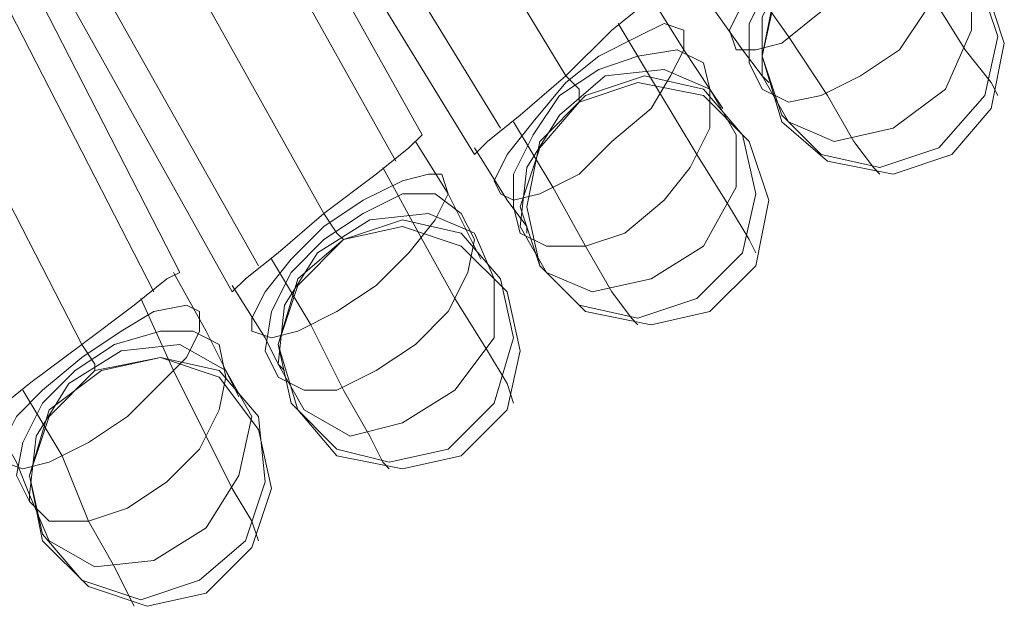
# Model space of a CAD drawing. Units: millimetres. Extents: x 1940 to 4442, y -2079 to 424.
# Drawn here: x 3395 to 3459, y -1252 to -1214 of the extents above; entities that cross this region are included whole.
import ezdxf

# ---------------------------------------------------------------- set-up
doc = ezdxf.new("R2010")
doc.units = ezdxf.units.MM

msp = doc.modelspace()

# ---------------------------------------------------------------- linework, layer by layer
at = {"lineweight": 0}
for points in [[(3430.262, -1217.313), (3402.708, -1171.955)], [(3430.262, -1217.313), (3402.708, -1171.955)], [(3430.262, -1217.313), (3402.708, -1171.955)], [(3430.262, -1217.313), (3402.708, -1171.955)], [(3420.936, -1221.128), (3395.077, -1174.923)], [(3420.936, -1221.128), (3395.077, -1174.923)], [(3426.023, -1220.705), (3398.469, -1175.77)], [(3426.023, -1220.705), (3398.469, -1175.77)], [(3426.023, -1220.705), (3398.469, -1175.77)], [(3426.023, -1220.705), (3398.469, -1175.77)], [(3419.24, -1222.824), (3393.382, -1176.618)], [(3419.24, -1222.824), (3393.382, -1176.618)], [(3419.24, -1222.824), (3393.382, -1176.618)], [(3419.24, -1222.824), (3393.382, -1176.618)], [(3424.327, -1222.4), (3396.773, -1177.466)], [(3424.327, -1222.4), (3396.773, -1177.466)], [(3414.577, -1226.215), (3388.719, -1180.009)], [(3414.577, -1226.215), (3388.719, -1180.009)], [(3414.577, -1226.215), (3388.719, -1180.009)], [(3414.577, -1226.215), (3388.719, -1180.009)], [(3405.251, -1230.031), (3381.089, -1182.977)], [(3405.251, -1230.031), (3381.089, -1182.977)], [(3410.338, -1229.607), (3384.48, -1183.825)], [(3410.338, -1229.607), (3384.48, -1183.825)], [(3410.338, -1229.607), (3384.48, -1183.825)], [(3410.338, -1229.607), (3384.48, -1183.825)], [(3403.556, -1231.302), (3379.393, -1184.249)], [(3403.556, -1231.302), (3379.393, -1184.249)], [(3403.556, -1231.302), (3379.393, -1184.249)], [(3403.556, -1231.302), (3379.393, -1184.249)], [(3408.643, -1231.302), (3382.784, -1185.096)], [(3408.643, -1231.302), (3382.784, -1185.096)], [(3398.893, -1234.694), (3374.73, -1187.64)], [(3398.893, -1234.694), (3374.73, -1187.64)], [(3398.893, -1234.694), (3374.73, -1187.64)], [(3398.893, -1234.694), (3374.73, -1187.64)], [(3458.24, -1218.585), (3457.816, -1217.737), (3456.12, -1215.618), (3454.001, -1212.226), (3451.457, -1208.411), (3448.49, -1204.172)], [(3458.24, -1218.585), (3457.816, -1217.737), (3456.12, -1215.618), (3454.001, -1212.226), (3451.457, -1208.411), (3448.49, -1204.172)], [(3446.37, -1209.259), (3443.827, -1212.226), (3442.979, -1216.042), (3444.251, -1220.281)], [(3446.37, -1209.259), (3443.827, -1212.226), (3442.979, -1216.042), (3444.251, -1220.281)], [(3450.609, -1223.672), (3450.185, -1223.248), (3448.914, -1221.552), (3447.218, -1218.585), (3444.675, -1214.77), (3441.707, -1210.531)], [(3450.609, -1223.672), (3450.185, -1223.248), (3448.914, -1221.552), (3447.218, -1218.585), (3444.675, -1214.77), (3441.707, -1210.531)], [(3455.272, -1222.4), (3457.816, -1219.433), (3458.664, -1215.194), (3457.392, -1211.379)], [(3455.272, -1222.4), (3457.816, -1219.433), (3458.664, -1215.194), (3457.392, -1211.379)], [(3436.197, -1211.803), (3435.349, -1212.65), (3433.229, -1214.346), (3430.262, -1217.313)], [(3430.262, -1217.313), (3433.229, -1214.346), (3435.349, -1212.65), (3436.197, -1211.803)], [(3430.262, -1217.313), (3433.229, -1214.346), (3435.349, -1212.65), (3436.197, -1211.803)], [(3436.197, -1211.803), (3435.349, -1212.65), (3433.229, -1214.346), (3430.262, -1217.313)], [(3440.436, -1219.433), (3439.588, -1218.161), (3437.892, -1215.618), (3435.773, -1212.226)], [(3440.436, -1219.433), (3439.588, -1218.161), (3437.892, -1215.618), (3435.773, -1212.226)], [(3443.403, -1217.737), (3442.979, -1217.313), (3441.707, -1215.618), (3439.588, -1212.65)], [(3443.403, -1217.737), (3442.979, -1217.313), (3441.707, -1215.618), (3439.588, -1212.65)], [(3442.555, -1228.759), (3442.131, -1227.911), (3440.86, -1225.791), (3438.74, -1222.4), (3436.197, -1218.161), (3433.653, -1213.922)], [(3442.555, -1228.759), (3442.131, -1227.911), (3440.86, -1225.791), (3438.74, -1222.4), (3436.197, -1218.161), (3433.653, -1213.922)], [(3424.327, -1222.4), (3425.175, -1221.552), (3427.294, -1219.857), (3430.262, -1217.313)], [(3430.262, -1217.313), (3427.294, -1219.857), (3425.175, -1221.552), (3424.327, -1222.4)], [(3430.262, -1217.313), (3427.294, -1219.857), (3425.175, -1221.552), (3424.327, -1222.4)], [(3424.327, -1222.4), (3425.175, -1221.552), (3427.294, -1219.857), (3430.262, -1217.313)], [(3431.11, -1219.009), (3431.11, -1218.161), (3430.262, -1217.313)], [(3431.11, -1219.009), (3431.11, -1218.161), (3430.262, -1217.313)], [(3442.131, -1221.552), (3439.164, -1218.585), (3434.925, -1217.737), (3431.11, -1219.009)], [(3442.131, -1221.552), (3439.164, -1218.585), (3434.925, -1217.737), (3431.11, -1219.009)], [(3431.11, -1219.009), (3428.566, -1221.976), (3427.294, -1225.791), (3428.566, -1229.607)], [(3431.11, -1219.009), (3428.566, -1221.976), (3427.294, -1225.791), (3428.566, -1229.607)], [(3434.925, -1233.422), (3434.501, -1232.998), (3433.229, -1231.302), (3431.534, -1228.335), (3429.414, -1224.52), (3426.871, -1220.281)], [(3434.925, -1233.422), (3434.501, -1232.998), (3433.229, -1231.302), (3431.534, -1228.335), (3429.414, -1224.52), (3426.871, -1220.281)], [(3444.251, -1220.281), (3447.218, -1222.824), (3451.457, -1223.672), (3455.272, -1222.4)], [(3444.251, -1220.281), (3447.218, -1222.824), (3451.457, -1223.672), (3455.272, -1222.4)], [(3420.936, -1221.128), (3420.088, -1221.976), (3417.969, -1223.672), (3414.577, -1226.215)], [(3414.577, -1226.215), (3417.969, -1223.672), (3420.088, -1221.976), (3420.936, -1221.128)], [(3414.577, -1226.215), (3417.969, -1223.672), (3420.088, -1221.976), (3420.936, -1221.128)], [(3420.936, -1221.128), (3420.088, -1221.976), (3417.969, -1223.672), (3414.577, -1226.215)], [(3424.751, -1229.183), (3423.903, -1227.487), (3422.631, -1224.944), (3420.512, -1221.552)], [(3424.751, -1229.183), (3423.903, -1227.487), (3422.631, -1224.944), (3420.512, -1221.552)], [(3439.588, -1232.574), (3442.555, -1229.607), (3443.403, -1225.368), (3442.131, -1221.552)], [(3439.588, -1232.574), (3442.555, -1229.607), (3443.403, -1225.368), (3442.131, -1221.552)], [(3427.718, -1227.487), (3427.718, -1227.063), (3426.447, -1225.368), (3424.327, -1221.976)], [(3427.718, -1227.487), (3427.718, -1227.063), (3426.447, -1225.368), (3424.327, -1221.976)], [(3426.871, -1238.509), (3426.447, -1237.237), (3425.175, -1235.117), (3423.055, -1231.726), (3420.936, -1227.911), (3418.392, -1223.248)], [(3426.871, -1238.509), (3426.447, -1237.237), (3425.175, -1235.117), (3423.055, -1231.726), (3420.936, -1227.911), (3418.392, -1223.248)], [(3408.643, -1231.302), (3409.49, -1230.454), (3411.61, -1228.759), (3414.577, -1226.215)], [(3414.577, -1226.215), (3411.61, -1228.759), (3409.49, -1230.454), (3408.643, -1231.302)], [(3414.577, -1226.215), (3411.61, -1228.759), (3409.49, -1230.454), (3408.643, -1231.302)], [(3408.643, -1231.302), (3409.49, -1230.454), (3411.61, -1228.759), (3414.577, -1226.215)], [(3415.849, -1227.911), (3415.425, -1227.487), (3414.577, -1226.215)], [(3415.849, -1227.911), (3415.425, -1227.487), (3414.577, -1226.215)], [(3426.447, -1231.302), (3423.479, -1228.335), (3419.664, -1227.063), (3415.849, -1227.911)], [(3426.447, -1231.302), (3423.479, -1228.335), (3419.664, -1227.063), (3415.849, -1227.911)], [(3415.849, -1227.911), (3412.882, -1230.878), (3411.61, -1234.694), (3412.882, -1238.933)], [(3415.849, -1227.911), (3412.882, -1230.878), (3411.61, -1234.694), (3412.882, -1238.933)], [(3418.816, -1242.748), (3418.392, -1242.324), (3417.545, -1240.628), (3415.849, -1237.661), (3413.729, -1233.422), (3411.186, -1229.183)], [(3418.816, -1242.748), (3418.392, -1242.324), (3417.545, -1240.628), (3415.849, -1237.661), (3413.729, -1233.422), (3411.186, -1229.183)], [(3428.566, -1229.607), (3431.534, -1232.574), (3435.773, -1233.422), (3439.588, -1232.574)], [(3428.566, -1229.607), (3431.534, -1232.574), (3435.773, -1233.422), (3439.588, -1232.574)], [(3405.251, -1230.031), (3404.403, -1230.454), (3402.284, -1232.15), (3398.893, -1234.694)], [(3398.893, -1234.694), (3402.284, -1232.15), (3404.403, -1230.454), (3405.251, -1230.031)], [(3398.893, -1234.694), (3402.284, -1232.15), (3404.403, -1230.454), (3405.251, -1230.031)], [(3405.251, -1230.031), (3404.403, -1230.454), (3402.284, -1232.15), (3398.893, -1234.694)], [(3409.066, -1238.085), (3408.219, -1236.389), (3406.947, -1233.846), (3404.827, -1230.031)], [(3409.066, -1238.085), (3408.219, -1236.389), (3406.947, -1233.846), (3404.827, -1230.031)], [(3412.034, -1236.389), (3411.61, -1235.965), (3410.762, -1234.27), (3408.643, -1230.878)], [(3412.034, -1236.389), (3411.61, -1235.965), (3410.762, -1234.27), (3408.643, -1230.878)], [(3423.479, -1241.9), (3426.447, -1238.933), (3427.294, -1235.117), (3426.447, -1231.302)], [(3423.479, -1241.9), (3426.447, -1238.933), (3427.294, -1235.117), (3426.447, -1231.302)], [(3410.338, -1247.411), (3409.914, -1246.139), (3408.643, -1244.019), (3406.947, -1240.628), (3404.827, -1236.389), (3402.708, -1231.726)], [(3410.338, -1247.411), (3409.914, -1246.139), (3408.643, -1244.019), (3406.947, -1240.628), (3404.827, -1236.389), (3402.708, -1231.726)], [(3392.534, -1239.357), (3393.382, -1238.933), (3395.501, -1237.237), (3398.893, -1234.694)], [(3398.893, -1234.694), (3395.501, -1237.237), (3393.382, -1238.933), (3392.534, -1239.357)], [(3398.893, -1234.694), (3395.501, -1237.237), (3393.382, -1238.933), (3392.534, -1239.357)], [(3392.534, -1239.357), (3393.382, -1238.933), (3395.501, -1237.237), (3398.893, -1234.694)], [(3399.74, -1236.389), (3399.74, -1235.965), (3398.893, -1234.694)], [(3399.74, -1236.389), (3399.74, -1235.965), (3398.893, -1234.694)], [(3410.338, -1240.204), (3407.795, -1236.813), (3403.98, -1235.541), (3399.74, -1236.389)], [(3410.338, -1240.204), (3407.795, -1236.813), (3403.98, -1235.541), (3399.74, -1236.389)], [(3399.74, -1236.389), (3396.773, -1239.357), (3395.501, -1243.172), (3396.349, -1247.411)], [(3399.74, -1236.389), (3396.773, -1239.357), (3395.501, -1243.172), (3396.349, -1247.411)], [(3402.284, -1251.65), (3401.86, -1250.802), (3401.012, -1249.106), (3399.317, -1246.139), (3397.621, -1241.9), (3395.077, -1237.661)], [(3402.284, -1251.65), (3401.86, -1250.802), (3401.012, -1249.106), (3399.317, -1246.139), (3397.621, -1241.9), (3395.077, -1237.661)], [(3412.882, -1238.933), (3415.425, -1241.9), (3419.664, -1242.748), (3423.479, -1241.9)], [(3412.882, -1238.933), (3415.425, -1241.9), (3419.664, -1242.748), (3423.479, -1241.9)], [(3395.501, -1244.867), (3395.501, -1244.443), (3394.654, -1242.324), (3392.958, -1239.357)], [(3395.501, -1244.867), (3395.501, -1244.443), (3394.654, -1242.324), (3392.958, -1239.357)], [(3406.947, -1250.802), (3409.914, -1247.835), (3411.186, -1244.019), (3410.338, -1240.204)], [(3406.947, -1250.802), (3409.914, -1247.835), (3411.186, -1244.019), (3410.338, -1240.204)], [(3396.349, -1247.411), (3399.317, -1250.378), (3403.132, -1251.65), (3406.947, -1250.802)], [(3396.349, -1247.411), (3399.317, -1250.378), (3403.132, -1251.65), (3406.947, -1250.802)]]:
    msp.add_lwpolyline(points, dxfattribs=at)
for points in [[(3452.729, -1204.596), (3452.729, -1205.444), (3452.305, -1207.14), (3450.609, -1209.259), (3448.49, -1211.803), (3446.37, -1213.498), (3444.251, -1215.194), (3442.555, -1215.618), (3441.283, -1215.618), (3440.86, -1214.346), (3441.707, -1212.65), (3443.403, -1210.531), (3445.099, -1208.411), (3447.642, -1206.292), (3449.762, -1204.596), (3451.457, -1204.172), (3452.729, -1204.596)], [(3441.283, -1215.618), (3440.86, -1214.346), (3441.707, -1212.65), (3443.403, -1210.531), (3445.099, -1208.411), (3447.642, -1206.292), (3449.762, -1204.596), (3451.457, -1204.172), (3452.729, -1204.596), (3452.729, -1205.444), (3452.305, -1207.14), (3450.609, -1209.259), (3448.49, -1211.803), (3446.37, -1213.498), (3444.251, -1215.194), (3442.555, -1215.618), (3441.283, -1215.618)], [(3454.001, -1206.716), (3454.848, -1207.987), (3454.848, -1210.531), (3453.577, -1213.074), (3451.881, -1215.618), (3449.338, -1217.313), (3446.794, -1218.585), (3444.675, -1219.009), (3442.979, -1218.161), (3442.131, -1216.465), (3442.131, -1213.922), (3443.403, -1211.379), (3445.099, -1209.259), (3447.642, -1207.14), (3450.185, -1205.868), (3452.305, -1205.868), (3454.001, -1206.716)], [(3442.979, -1218.161), (3442.131, -1216.465), (3442.131, -1213.922), (3443.403, -1211.379), (3445.099, -1209.259), (3447.642, -1207.14), (3450.185, -1205.868), (3452.305, -1205.868), (3454.001, -1206.716), (3454.848, -1207.987), (3454.848, -1210.531), (3453.577, -1213.074), (3451.881, -1215.618), (3449.338, -1217.313), (3446.794, -1218.585), (3444.675, -1219.009), (3442.979, -1218.161)], [(3454.848, -1207.987), (3456.544, -1210.955), (3456.544, -1214.346), (3454.848, -1218.161), (3451.457, -1220.705), (3447.642, -1221.552), (3444.675, -1220.281), (3442.979, -1217.313), (3442.979, -1213.498), (3444.675, -1210.107), (3448.066, -1207.563), (3451.881, -1206.716), (3454.848, -1207.987)], [(3444.675, -1220.281), (3442.979, -1217.313), (3442.979, -1213.498), (3444.675, -1210.107), (3448.066, -1207.563), (3451.881, -1206.716), (3454.848, -1207.987), (3456.544, -1210.955), (3456.544, -1214.346), (3454.848, -1218.161), (3451.457, -1220.705), (3447.642, -1221.552), (3444.675, -1220.281)], [(3454.001, -1207.987), (3456.968, -1210.955), (3458.24, -1214.77), (3457.392, -1218.585), (3454.425, -1221.976), (3450.609, -1223.248), (3446.794, -1222.4), (3444.251, -1219.857), (3442.979, -1216.042), (3443.827, -1211.803), (3446.37, -1208.835), (3450.185, -1207.563), (3454.001, -1207.987)], [(3446.794, -1222.4), (3444.251, -1219.857), (3442.979, -1216.042), (3443.827, -1211.803), (3446.37, -1208.835), (3450.185, -1207.563), (3454.001, -1207.987), (3456.968, -1210.955), (3458.24, -1214.77), (3457.392, -1218.585), (3454.425, -1221.976), (3450.609, -1223.248), (3446.794, -1222.4)], [(3437.892, -1214.346), (3437.892, -1215.618), (3437.044, -1217.313), (3435.773, -1219.433), (3433.229, -1221.552), (3431.11, -1223.672), (3428.566, -1224.944), (3426.871, -1225.368), (3426.023, -1224.944), (3425.599, -1224.096), (3426.447, -1222.4), (3428.142, -1220.281), (3430.262, -1217.737), (3432.381, -1216.042), (3434.925, -1214.77), (3436.62, -1213.922), (3437.892, -1214.346)], [(3426.023, -1224.944), (3425.599, -1224.096), (3426.447, -1222.4), (3428.142, -1220.281), (3430.262, -1217.737), (3432.381, -1216.042), (3434.925, -1214.77), (3436.62, -1213.922), (3437.892, -1214.346), (3437.892, -1215.618), (3437.044, -1217.313), (3435.773, -1219.433), (3433.229, -1221.552), (3431.11, -1223.672), (3428.566, -1224.944), (3426.871, -1225.368), (3426.023, -1224.944)], [(3439.164, -1216.465), (3439.588, -1218.161), (3439.588, -1220.705), (3438.316, -1223.248), (3436.62, -1225.368), (3434.077, -1227.487), (3431.534, -1228.335), (3428.99, -1228.335), (3427.294, -1227.487), (3426.871, -1225.791), (3426.871, -1223.672), (3428.142, -1221.128), (3429.838, -1218.585), (3432.381, -1216.889), (3434.925, -1216.042), (3437.468, -1215.618), (3439.164, -1216.465)], [(3427.294, -1227.487), (3426.871, -1225.791), (3426.871, -1223.672), (3428.142, -1221.128), (3429.838, -1218.585), (3432.381, -1216.889), (3434.925, -1216.042), (3437.468, -1215.618), (3439.164, -1216.465), (3439.588, -1218.161), (3439.588, -1220.705), (3438.316, -1223.248), (3436.62, -1225.368), (3434.077, -1227.487), (3431.534, -1228.335), (3428.99, -1228.335), (3427.294, -1227.487)], [(3439.588, -1218.161), (3441.283, -1221.128), (3441.283, -1224.52), (3439.164, -1228.335), (3435.773, -1230.454), (3431.957, -1231.302), (3428.99, -1230.031), (3427.294, -1227.063), (3427.718, -1223.248), (3429.838, -1219.857), (3432.805, -1217.313), (3436.62, -1216.889), (3439.588, -1218.161)], [(3428.99, -1230.031), (3427.294, -1227.063), (3427.718, -1223.248), (3429.838, -1219.857), (3432.805, -1217.313), (3436.62, -1216.889), (3439.588, -1218.161), (3441.283, -1221.128), (3441.283, -1224.52), (3439.164, -1228.335), (3435.773, -1230.454), (3431.957, -1231.302), (3428.99, -1230.031)], [(3439.164, -1218.161), (3441.707, -1221.128), (3442.555, -1224.944), (3441.707, -1228.759), (3438.74, -1231.726), (3434.925, -1232.998), (3431.11, -1232.15), (3428.566, -1229.607), (3427.718, -1225.791), (3428.566, -1221.552), (3431.534, -1218.585), (3435.349, -1217.313), (3439.164, -1218.161)], [(3431.11, -1232.15), (3428.566, -1229.607), (3427.718, -1225.791), (3428.566, -1221.552), (3431.534, -1218.585), (3435.349, -1217.313), (3439.164, -1218.161), (3441.707, -1221.128), (3442.555, -1224.944), (3441.707, -1228.759), (3438.74, -1231.726), (3434.925, -1232.998), (3431.11, -1232.15)], [(3422.208, -1223.672), (3422.631, -1224.944), (3421.784, -1226.639), (3420.088, -1228.759), (3417.969, -1230.878), (3415.425, -1232.574), (3412.882, -1233.846), (3411.186, -1234.27), (3409.914, -1233.846), (3409.914, -1232.998), (3410.762, -1231.302), (3412.458, -1229.183), (3414.577, -1227.063), (3417.121, -1225.368), (3419.664, -1224.096), (3421.36, -1223.672), (3422.208, -1223.672)], [(3409.914, -1233.846), (3409.914, -1232.998), (3410.762, -1231.302), (3412.458, -1229.183), (3414.577, -1227.063), (3417.121, -1225.368), (3419.664, -1224.096), (3421.36, -1223.672), (3422.208, -1223.672), (3422.631, -1224.944), (3421.784, -1226.639), (3420.088, -1228.759), (3417.969, -1230.878), (3415.425, -1232.574), (3412.882, -1233.846), (3411.186, -1234.27), (3409.914, -1233.846)], [(3423.479, -1226.215), (3424.327, -1227.911), (3423.903, -1230.031), (3422.631, -1232.574), (3420.512, -1234.694), (3417.969, -1236.389), (3415.425, -1237.661), (3413.306, -1237.661), (3411.61, -1236.813), (3410.762, -1235.117), (3411.186, -1232.574), (3412.458, -1230.031), (3414.577, -1227.911), (3417.121, -1226.215), (3419.664, -1224.944), (3421.784, -1224.944), (3423.479, -1226.215)], [(3411.61, -1236.813), (3410.762, -1235.117), (3411.186, -1232.574), (3412.458, -1230.031), (3414.577, -1227.911), (3417.121, -1226.215), (3419.664, -1224.944), (3421.784, -1224.944), (3423.479, -1226.215), (3424.327, -1227.911), (3423.903, -1230.031), (3422.631, -1232.574), (3420.512, -1234.694), (3417.969, -1236.389), (3415.425, -1237.661), (3413.306, -1237.661), (3411.61, -1236.813)], [(3424.327, -1227.487), (3425.599, -1230.454), (3425.599, -1234.27), (3423.055, -1237.661), (3419.664, -1239.78), (3416.273, -1240.628), (3413.306, -1238.933), (3411.61, -1235.965), (3412.034, -1232.15), (3414.153, -1228.759), (3417.545, -1226.639), (3421.36, -1226.215), (3424.327, -1227.487)], [(3413.306, -1238.933), (3411.61, -1235.965), (3412.034, -1232.15), (3414.153, -1228.759), (3417.545, -1226.639), (3421.36, -1226.215), (3424.327, -1227.487), (3425.599, -1230.454), (3425.599, -1234.27), (3423.055, -1237.661), (3419.664, -1239.78), (3416.273, -1240.628), (3413.306, -1238.933)], [(3423.479, -1227.487), (3426.023, -1230.454), (3426.871, -1234.27), (3425.599, -1238.509), (3422.631, -1241.476), (3418.816, -1242.324), (3415.425, -1241.476), (3412.458, -1238.509), (3411.61, -1234.694), (3412.882, -1230.454), (3415.849, -1227.911), (3419.664, -1226.639), (3423.479, -1227.487)], [(3415.425, -1241.476), (3412.458, -1238.509), (3411.61, -1234.694), (3412.882, -1230.454), (3415.849, -1227.911), (3419.664, -1226.639), (3423.479, -1227.487), (3426.023, -1230.454), (3426.871, -1234.27), (3425.599, -1238.509), (3422.631, -1241.476), (3418.816, -1242.324), (3415.425, -1241.476)], [(3406.523, -1232.574), (3406.523, -1233.846), (3405.675, -1235.541), (3403.98, -1237.237), (3401.86, -1239.357), (3399.317, -1241.052), (3396.773, -1242.324), (3395.077, -1242.748), (3393.806, -1242.324), (3393.806, -1241.052), (3394.654, -1239.357), (3396.349, -1237.661), (3398.893, -1235.541), (3401.436, -1233.846), (3403.556, -1232.574), (3405.675, -1232.15), (3406.523, -1232.574)], [(3393.806, -1242.324), (3393.806, -1241.052), (3394.654, -1239.357), (3396.349, -1237.661), (3398.893, -1235.541), (3401.436, -1233.846), (3403.556, -1232.574), (3405.675, -1232.15), (3406.523, -1232.574), (3406.523, -1233.846), (3405.675, -1235.541), (3403.98, -1237.237), (3401.86, -1239.357), (3399.317, -1241.052), (3396.773, -1242.324), (3395.077, -1242.748), (3393.806, -1242.324)], [(3407.795, -1234.694), (3408.219, -1236.813), (3407.795, -1238.933), (3406.523, -1241.476), (3404.403, -1243.596), (3401.86, -1245.291), (3399.317, -1246.139), (3396.773, -1246.139), (3395.501, -1244.867), (3394.654, -1243.172), (3395.077, -1241.052), (3396.349, -1238.509), (3398.469, -1236.389), (3401.012, -1234.694), (3403.98, -1233.846), (3406.099, -1233.846), (3407.795, -1234.694)], [(3395.501, -1244.867), (3394.654, -1243.172), (3395.077, -1241.052), (3396.349, -1238.509), (3398.469, -1236.389), (3401.012, -1234.694), (3403.98, -1233.846), (3406.099, -1233.846), (3407.795, -1234.694), (3408.219, -1236.813), (3407.795, -1238.933), (3406.523, -1241.476), (3404.403, -1243.596), (3401.86, -1245.291), (3399.317, -1246.139), (3396.773, -1246.139), (3395.501, -1244.867)], [(3408.219, -1236.389), (3409.914, -1239.357), (3409.066, -1243.172), (3406.947, -1246.563), (3403.556, -1248.682), (3399.74, -1249.106), (3396.773, -1247.411), (3395.501, -1244.443), (3395.925, -1240.628), (3398.045, -1237.237), (3401.436, -1235.117), (3405.251, -1234.694), (3408.219, -1236.389)], [(3396.773, -1247.411), (3395.501, -1244.443), (3395.925, -1240.628), (3398.045, -1237.237), (3401.436, -1235.117), (3405.251, -1234.694), (3408.219, -1236.389), (3409.914, -1239.357), (3409.066, -1243.172), (3406.947, -1246.563), (3403.556, -1248.682), (3399.74, -1249.106), (3396.773, -1247.411)], [(3407.795, -1236.389), (3410.338, -1239.357), (3410.762, -1243.596), (3409.49, -1247.411), (3406.523, -1249.954), (3402.708, -1251.226), (3398.893, -1249.954), (3396.349, -1246.987), (3395.501, -1243.172), (3396.773, -1238.933), (3400.164, -1236.389), (3403.98, -1235.541), (3407.795, -1236.389)], [(3398.893, -1249.954), (3396.349, -1246.987), (3395.501, -1243.172), (3396.773, -1238.933), (3400.164, -1236.389), (3403.98, -1235.541), (3407.795, -1236.389), (3410.338, -1239.357), (3410.762, -1243.596), (3409.49, -1247.411), (3406.523, -1249.954), (3402.708, -1251.226), (3398.893, -1249.954)]]:
    msp.add_lwpolyline(points, close=True, dxfattribs=at)

doc.saveas('drawing.dxf')
